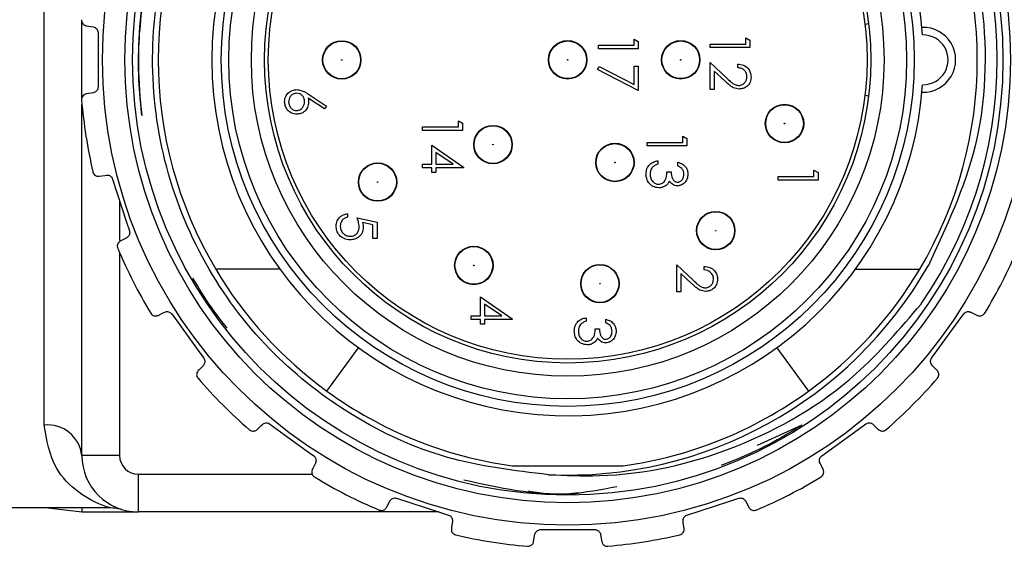
# Model space of a CAD drawing. Units: inches. Extents: x 0.4 to 16.6, y 0.2 to 10.8.
# Drawn here: x 9 to 10, y 2.3 to 2.9 of the extents above; entities that cross this region are included whole.
import ezdxf

# ---------------------------------------------------------------- set-up
doc = ezdxf.new("R2010")
doc.units = ezdxf.units.IN
doc.header["$MEASUREMENT"] = 0

msp = doc.modelspace()

# ---------------------------------------------------------------- linework, layer by layer
at = {"color": 7, "linetype": 'Continuous', "lineweight": 25}
for p, q in [((9.0159, 2.4632), (9.0159, 3.2264)), ((9.0553, 2.8052), (9.0553, 2.8867)), ((9.8779, 2.8823), (9.8739, 2.8818)), ((9.0597, 2.8804), (9.0673, 2.8791)), ((9.0722, 2.8733), (9.0722, 2.8163)), ((9.6327, 2.8601), (9.6327, 2.8665)), ((9.6327, 2.8665), (9.6369, 2.8641)), ((9.6369, 2.8641), (9.6369, 2.8564)), ((9.7494, 2.8612), (9.7494, 2.8676)), ((9.7494, 2.8676), (9.7537, 2.8652)), ((9.7537, 2.8652), (9.7537, 2.8575)), ((9.5953, 2.8601), (9.6327, 2.8601)), ((9.5953, 2.8564), (9.5953, 2.8601)), ((9.6369, 2.8564), (9.5953, 2.8564)), ((9.712, 2.8612), (9.7494, 2.8612)), ((9.712, 2.8575), (9.712, 2.8612)), ((9.7537, 2.8575), (9.712, 2.8575)), ((9.712, 2.8137), (9.712, 2.842)), ((9.712, 2.842), (9.7293, 2.8258)), ((9.5942, 2.8345), (9.596, 2.8377)), ((9.6369, 2.8126), (9.5942, 2.8345)), ((9.596, 2.8377), (9.6327, 2.8189)), ((9.6327, 2.8189), (9.6327, 2.8382)), ((9.6327, 2.8382), (9.6369, 2.8382)), ((9.6369, 2.8382), (9.6369, 2.8126)), ((9.7274, 2.8227), (9.7163, 2.8331)), ((9.7163, 2.8331), (9.7163, 2.8137)), ((9.7409, 2.8367), (9.7409, 2.8404)), ((9.0673, 2.8104), (9.0597, 2.8091)), ((9.7163, 2.8137), (9.712, 2.8137)), ((9.3087, 2.7936), (9.2919, 2.8046)), ((9.292, 2.8089), (9.311, 2.7965)), ((9.8739, 2.8077), (9.8779, 2.8073)), ((9.0553, 2.4314), (9.0553, 2.7985)), ((9.311, 2.7965), (9.3087, 2.7936)), ((9.4488, 2.7747), (9.4488, 2.7811)), ((9.4488, 2.7811), (9.4531, 2.7787)), ((9.4114, 2.771), (9.4114, 2.7747)), ((9.4114, 2.7747), (9.4488, 2.7747)), ((9.4531, 2.771), (9.4114, 2.771)), ((9.4531, 2.7787), (9.4531, 2.771)), ((9.6835, 2.7585), (9.6835, 2.7649)), ((9.6835, 2.7649), (9.6878, 2.7625)), ((9.6878, 2.7625), (9.6878, 2.7548)), ((9.421, 2.7357), (9.421, 2.7555)), ((9.421, 2.7555), (9.4542, 2.7327)), ((9.6461, 2.7585), (9.6835, 2.7585)), ((9.6461, 2.7548), (9.6461, 2.7585)), ((9.6878, 2.7548), (9.6461, 2.7548)), ((9.4434, 2.7357), (9.4253, 2.7481)), ((9.4253, 2.7481), (9.4253, 2.7357)), ((9.6573, 2.7393), (9.6573, 2.7356)), ((9.4114, 2.732), (9.4114, 2.7357)), ((9.4114, 2.7357), (9.421, 2.7357)), ((9.421, 2.732), (9.4114, 2.732)), ((9.421, 2.7272), (9.421, 2.732)), ((9.4253, 2.7357), (9.4434, 2.7357)), ((9.4542, 2.732), (9.4253, 2.732)), ((9.4253, 2.732), (9.4253, 2.7272)), ((9.4542, 2.7327), (9.4542, 2.732)), ((9.6782, 2.734), (9.6782, 2.7377)), ((9.8205, 2.7229), (9.8205, 2.7293)), ((9.8205, 2.7293), (9.8248, 2.7269)), ((9.4253, 2.7272), (9.421, 2.7272)), ((9.6669, 2.7276), (9.6712, 2.7276)), ((9.7831, 2.7191), (9.7831, 2.7229)), ((9.7831, 2.7229), (9.8205, 2.7229)), ((9.8248, 2.7191), (9.7831, 2.7191)), ((9.8248, 2.7269), (9.8248, 2.7191)), ((9.0946, 2.6978), (9.0946, 2.6561)), ((9.3328, 2.6839), (9.3328, 2.6802)), ((9.3429, 2.6796), (9.3638, 2.6753)), ((9.3595, 2.6724), (9.3485, 2.6747)), ((9.3595, 2.6582), (9.3595, 2.6724)), ((9.3638, 2.6753), (9.3638, 2.6582)), ((9.3638, 2.6582), (9.3595, 2.6582)), ((9.0946, 2.6433), (9.0946, 2.4314)), ((9.2622, 2.626), (9.1951, 2.626)), ((9.6771, 2.6022), (9.6771, 2.6305)), ((9.6771, 2.6305), (9.6943, 2.6144)), ((9.7059, 2.6252), (9.7059, 2.6289)), ((9.8641, 2.626), (9.9312, 2.626)), ((9.6925, 2.6112), (9.6813, 2.6216)), ((9.6813, 2.6216), (9.6813, 2.6022)), ((9.4719, 2.5772), (9.4719, 2.597)), ((9.4719, 2.597), (9.505, 2.5742)), ((9.6813, 2.6022), (9.6771, 2.6022)), ((9.4943, 2.5772), (9.4762, 2.5896)), ((9.4762, 2.5896), (9.4762, 2.5772)), ((9.4623, 2.5735), (9.4623, 2.5772)), ((9.4623, 2.5772), (9.4719, 2.5772)), ((9.4719, 2.5735), (9.4623, 2.5735)), ((9.4719, 2.5687), (9.4719, 2.5735)), ((9.4762, 2.5772), (9.4943, 2.5772)), ((9.505, 2.5735), (9.4762, 2.5735)), ((9.4762, 2.5735), (9.4762, 2.5687)), ((9.505, 2.5742), (9.505, 2.5735)), ((9.5823, 2.5752), (9.5823, 2.5715)), ((9.6031, 2.5699), (9.6031, 2.5736)), ((9.9845, 2.5811), (9.9914, 2.5777)), ((9.4762, 2.5687), (9.4719, 2.5687)), ((9.5919, 2.5635), (9.5962, 2.5635)), ((9.3114, 2.4985), (9.3444, 2.5438)), ((9.7819, 2.5438), (9.8149, 2.4985)), ((9.8079, 2.463), (9.7612, 2.4417)), ((9.0946, 2.4314), (9.0553, 2.4314)), ((9.5052, 2.4206), (9.6211, 2.4206)), ((9.1143, 2.3723), (9.1143, 2.4117)), ((9.1143, 2.4117), (9.2963, 2.4117)), ((8.3973, 2.3769), (9.0836, 2.3769)), ((9.0167, 2.3769), (9.0553, 2.3723)), ((9.0553, 2.3769), (9.0553, 2.3723)), ((9.0553, 2.3723), (9.1143, 2.3723)), ((9.4283, 2.3723), (9.1143, 2.3723)), ((9.5346, 2.3538), (9.5917, 2.3538))]:
    msp.add_line(p, q, dxfattribs=at)
at = {"color": 7, "linetype": 'Continuous', "lineweight": 25, "flags": 128}
for points in [[(9.0734, 2.7231), (9.0793, 2.7239), (9.0809, 2.7242)], [(9.0874, 2.7202), (9.102, 2.6752), (9.105, 2.6659)], [(9.1021, 2.6589), (9.0965, 2.6559), (9.0954, 2.6553)], [(9.1349, 2.5777), (9.1403, 2.5803), (9.1418, 2.5811)], [(9.1492, 2.5792), (9.1769, 2.541), (9.1827, 2.5331)], [(9.9436, 2.5331), (9.9714, 2.5713), (9.9771, 2.5792)], [(9.1822, 2.5255), (9.1777, 2.5209), (9.1768, 2.52)], [(9.9495, 2.52), (9.9453, 2.5243), (9.9441, 2.5255)], [(9.2384, 2.4585), (9.2427, 2.4626), (9.2439, 2.4638)], [(9.2515, 2.4643), (9.2897, 2.4365), (9.2976, 2.4308)], [(9.8287, 2.4308), (9.8669, 2.4585), (9.8748, 2.4643)], [(9.8824, 2.4638), (9.887, 2.4593), (9.8879, 2.4585)], [(9.2994, 2.4234), (9.2966, 2.4177), (9.2961, 2.4165)], [(9.8302, 2.4165), (9.8276, 2.4219), (9.8269, 2.4234)], [(9.3737, 2.377), (9.3765, 2.3823), (9.3773, 2.3838)], [(9.3843, 2.3866), (9.4292, 2.372), (9.4385, 2.369)], [(9.6878, 2.369), (9.7327, 2.3836), (9.742, 2.3866)], [(9.749, 2.3838), (9.752, 2.3781), (9.7526, 2.377)], [(9.4426, 2.3625), (9.4417, 2.3562), (9.4415, 2.355)], [(9.6848, 2.355), (9.684, 2.3609), (9.6837, 2.3625)], [(9.5275, 2.3414), (9.5285, 2.3473), (9.5288, 2.3489)], [(9.5975, 2.3489), (9.5986, 2.3426), (9.5988, 2.3414)]]:
    msp.add_lwpolyline(points, dxfattribs=at)
at = {"color": 7, "linetype": 'Continuous', "lineweight": 25}
for centre, radius in [((9.5631, 2.8448), 0.4864), ((9.5631, 2.8448), 0.4629), ((9.5631, 2.8448), 0.455), ((9.5631, 2.8448), 0.3622), ((9.5631, 2.8448), 0.3543), ((9.5631, 2.8448), 0.3307), ((9.5631, 2.8448), 0.3169), ((9.5631, 2.8448), 0.313), ((9.3269, 2.8447), 0.0201), ((9.3269, 2.8447), 0.0197), ((9.5631, 2.8448), 0.0201), ((9.5631, 2.8448), 0.0197), ((9.6813, 2.8448), 0.0201), ((9.6813, 2.8448), 0.0197), ((9.3269, 2.8447), 0.000285), ((9.5631, 2.8448), 0.000285), ((9.6813, 2.8448), 0.000285), ((9.7898, 2.7782), 0.0201), ((9.7898, 2.7782), 0.0197), ((9.485, 2.7562), 0.0201), ((9.485, 2.7562), 0.0197), ((9.7898, 2.7782), 0.000285), ((9.485, 2.7562), 0.000285), ((9.6125, 2.7375), 0.0201), ((9.6125, 2.7375), 0.0197), ((9.3644, 2.717), 0.0201), ((9.3644, 2.717), 0.0197), ((9.6125, 2.7375), 0.000285), ((9.3644, 2.717), 0.000285), ((9.7179, 2.6663), 0.0201), ((9.7179, 2.6663), 0.0197), ((9.7179, 2.6663), 0.000285), ((9.465, 2.6299), 0.0201), ((9.465, 2.6299), 0.0197), ((9.465, 2.6299), 0.000285), ((9.5968, 2.6109), 0.0201), ((9.5968, 2.6109), 0.0197), ((9.5968, 2.6109), 0.000285)]:
    msp.add_circle(centre, radius, dxfattribs=at)
for centre, radius, start, end in [((9.5631, 2.8448), 0.449, 325.3722, 187.4576), ((9.5631, 2.8448), 0.372, 4.0071, 355.9929), ((9.5631, 2.8448), 0.4281, 149.2684, 210.7316), ((9.5631, 2.8448), 0.4282, 329.2687, 30.7313), ((9.9348, 2.8448), 0.0339, 268.0855, 91.9145), ((9.9348, 2.8448), 0.026, 268.9051, 91.0949), ((9.5632, 2.8448), 0.51, 184.719, 193.2809), ((9.5631, 2.8447), 0.5099, 202.7183, 211.2819), ((9.5631, 2.8448), 0.5101, 328.7194, 337.2807), ((9.5631, 2.8448), 0.4281, 210.7311, 233.9799), ((9.5631, 2.8448), 0.434, 267.3568, 330.234), ((9.5631, 2.8448), 0.4282, 306.0203, 329.2685), ((9.5631, 2.8447), 0.5099, 220.718, 229.2822), ((9.5631, 2.8448), 0.51, 310.719, 319.2808), ((9.5631, 2.8448), 0.4281, 233.9797, 262.2241), ((9.5631, 2.8448), 0.4281, 277.776, 306.0203), ((9.0193, 2.4271), 0.0362, 6.7203, 95.4243), ((9.1143, 2.4314), 0.0591, 180.0004, 269.9997), ((9.1143, 2.4314), 0.0197, 180.0004, 269.9997), ((9.5632, 2.8448), 0.5101, 238.7193, 247.2806), ((9.5632, 2.8447), 0.51, 292.7186, 301.2815), ((9.5631, 2.8447), 0.51, 256.7185, 265.2815), ((9.5631, 2.8448), 0.51, 274.7188, 283.2812)]:
    msp.add_arc(centre, radius, start, end, dxfattribs=at)
for points, knots in [([(9.1179, 2.7865), (9.1164, 2.8041), (9.1128, 2.8465), (9.1187, 2.914), (9.1369, 2.9873), (9.1674, 3.0563), (9.209, 3.1191), (9.2603, 3.1739), (9.32, 3.2194), (9.3864, 3.2542), (9.4577, 3.2775), (9.5318, 3.2884), (9.6314, 3.286), (9.7525, 3.2519), (9.8553, 3.1794), (9.9351, 3.0858), (9.9788, 2.9959), (10.0029, 2.8762), (9.9989, 2.7551), (9.9589, 2.6699), (9.9399, 2.6293)], [0, 0, 0, 0, 0.031717, 0.076437, 0.121011, 0.166884, 0.211325, 0.255631, 0.301222, 0.345529, 0.389785, 0.435333, 0.479408, 0.56815, 0.656891, 0.700787, 0.788691, 0.83217, 0.920075, 1, 1, 1, 1]), ([(9.5431, 2.4112), (9.5071, 2.4155), (9.4353, 2.4241), (9.337, 2.4696), (9.2514, 2.5363), (9.1833, 2.6247), (9.1389, 2.7311), (9.1242, 2.8455), (9.1393, 2.9583), (9.1826, 3.0637), (9.2526, 3.1553), (9.3443, 3.2253), (9.4496, 3.2686), (9.5624, 3.2837), (9.6769, 3.269), (9.7829, 3.2244), (9.8732, 3.1569), (9.9146, 3.097), (9.9347, 3.0677)], [0, 0, 0, 0, 0.060597, 0.120939, 0.179233, 0.241585, 0.306137, 0.370689, 0.433041, 0.495393, 0.559945, 0.624497, 0.686849, 0.749201, 0.813753, 0.878304, 0.940657, 1, 1, 1, 1]), ([(9.0549, 2.8867), (9.0549, 2.8867), (9.0548, 2.8852), (9.0556, 2.8825), (9.0581, 2.8808), (9.0594, 2.8805), (9.0597, 2.8804)], [0, 0, 0, 0, 0.010092, 0.516402, 0.884604, 1, 1, 1, 1]), ([(9.0673, 2.8791), (9.0679, 2.8789), (9.0692, 2.8785), (9.0708, 2.8772), (9.0718, 2.8755), (9.0721, 2.8741), (9.0721, 2.8734), (9.0722, 2.8733)], [0, 0, 0, 0, 0.239514, 0.492241, 0.734095, 0.969908, 1, 1, 1, 1]), ([(9.7409, 2.8404), (9.7429, 2.8402), (9.747, 2.8397), (9.7516, 2.8361), (9.7544, 2.8316), (9.7546, 2.8284), (9.7548, 2.8268)], [0, 0, 0, 0, 0.2800233, 0.5595154, 0.7796683, 1, 1, 1, 1]), ([(9.7505, 2.827), (9.7504, 2.8284), (9.7501, 2.8313), (9.7475, 2.8345), (9.7442, 2.8362), (9.742, 2.8365), (9.7409, 2.8367)], [0, 0, 0, 0, 0.2797, 0.558842, 0.779169, 1, 1, 1, 1]), ([(9.7424, 2.8142), (9.7404, 2.8145), (9.7371, 2.8149), (9.7333, 2.8176), (9.7303, 2.82), (9.7284, 2.8218), (9.7274, 2.8227)], [0, 0, 0, 0, 0.3383802, 0.5587622, 0.7793605, 1, 1, 1, 1]), ([(9.7293, 2.8258), (9.7306, 2.8246), (9.7326, 2.8227), (9.7357, 2.8201), (9.7387, 2.8183), (9.7409, 2.8181), (9.7421, 2.818)], [0, 0, 0, 0, 0.340548, 0.560836, 0.780583, 1, 1, 1, 1]), ([(9.7421, 2.818), (9.7433, 2.8181), (9.7459, 2.8185), (9.7487, 2.821), (9.7503, 2.824), (9.7504, 2.826), (9.7505, 2.827)], [0, 0, 0, 0, 0.279125, 0.558972, 0.779347, 1, 1, 1, 1]), ([(9.7548, 2.8268), (9.7546, 2.825), (9.7543, 2.8212), (9.7509, 2.8171), (9.7467, 2.8146), (9.7438, 2.8144), (9.7424, 2.8142)], [0, 0, 0, 0, 0.279895, 0.559216, 0.779575, 1, 1, 1, 1]), ([(9.0722, 2.8163), (9.0721, 2.8156), (9.072, 2.8143), (9.071, 2.8126), (9.0697, 2.8113), (9.0683, 2.8107), (9.0675, 2.8105), (9.0673, 2.8104)], [0, 0, 0, 0, 0.233686, 0.466145, 0.694015, 0.918506, 1, 1, 1, 1]), ([(9.2672, 2.801), (9.2674, 2.8028), (9.2678, 2.8066), (9.2712, 2.8108), (9.2755, 2.8132), (9.2784, 2.8134), (9.2798, 2.8136)], [0, 0, 0, 0, 0.279672, 0.559075, 0.779545, 1, 1, 1, 1]), ([(9.2798, 2.8136), (9.2813, 2.8134), (9.2838, 2.8132), (9.287, 2.8119), (9.2895, 2.8105), (9.2911, 2.8095), (9.292, 2.8089)], [0, 0, 0, 0, 0.33937, 0.559488, 0.779722, 1, 1, 1, 1]), ([(9.0597, 2.8091), (9.0588, 2.8088), (9.0567, 2.8081), (9.055, 2.8055), (9.0548, 2.8035), (9.0549, 2.8028), (9.0549, 2.8028)], [0, 0, 0, 0, 0.3294758, 0.7585673, 0.9899593, 1, 1, 1, 1]), ([(9.2799, 2.7879), (9.278, 2.7882), (9.2742, 2.7886), (9.27, 2.7922), (9.2676, 2.7965), (9.2673, 2.7995), (9.2672, 2.801)], [0, 0, 0, 0, 0.279648, 0.558957, 0.779479, 1, 1, 1, 1]), ([(9.2797, 2.8099), (9.2784, 2.8097), (9.2759, 2.8093), (9.2732, 2.8067), (9.2717, 2.8038), (9.2715, 2.8018), (9.2714, 2.8008)], [0, 0, 0, 0, 0.2790839, 0.5588294, 0.7793044, 1, 1, 1, 1]), ([(9.2714, 2.8008), (9.2716, 2.7995), (9.2718, 2.7969), (9.274, 2.794), (9.2767, 2.792), (9.2787, 2.7918), (9.2797, 2.7917)], [0, 0, 0, 0, 0.280016, 0.559842, 0.779964, 1, 1, 1, 1]), ([(9.288, 2.8011), (9.2879, 2.8024), (9.2877, 2.8049), (9.2855, 2.8078), (9.2827, 2.8096), (9.2807, 2.8098), (9.2797, 2.8099)], [0, 0, 0, 0, 0.28013, 0.559544, 0.779748, 1, 1, 1, 1]), ([(9.2797, 2.7917), (9.281, 2.7919), (9.2836, 2.7923), (9.2863, 2.795), (9.2878, 2.798), (9.2879, 2.8001), (9.288, 2.8011)], [0, 0, 0, 0, 0.278732, 0.558594, 0.779141, 1, 1, 1, 1]), ([(9.2923, 2.8003), (9.2921, 2.7985), (9.2916, 2.7948), (9.2883, 2.7908), (9.2842, 2.7883), (9.2814, 2.7881), (9.2799, 2.7879)], [0, 0, 0, 0, 0.279642, 0.559319, 0.779521, 1, 1, 1, 1]), ([(9.2919, 2.8046), (9.292, 2.8038), (9.2922, 2.8024), (9.2923, 2.8009), (9.2923, 2.8003)], [0, 0, 0, 0, 0.559915, 1, 1, 1, 1]), ([(9.645, 2.7254), (9.6452, 2.7273), (9.6455, 2.7311), (9.6487, 2.7356), (9.6529, 2.7383), (9.6559, 2.739), (9.6573, 2.7393)], [0, 0, 0, 0, 0.279887, 0.558969, 0.779267, 1, 1, 1, 1]), ([(9.6516, 2.7323), (9.6508, 2.7311), (9.6495, 2.729), (9.6494, 2.7265), (9.6493, 2.7253)], [0, 0, 0, 0, 0.558744, 1, 1, 1, 1]), ([(9.6573, 2.7356), (9.6561, 2.7352), (9.654, 2.7345), (9.6523, 2.733), (9.6516, 2.7323)], [0, 0, 0, 0, 0.560711, 1, 1, 1, 1]), ([(9.6782, 2.7377), (9.6798, 2.7372), (9.683, 2.7363), (9.6865, 2.7331), (9.6885, 2.7292), (9.6887, 2.7266), (9.6888, 2.7253)], [0, 0, 0, 0, 0.280309, 0.559679, 0.779746, 1, 1, 1, 1]), ([(9.6846, 2.7252), (9.6845, 2.7263), (9.6843, 2.7285), (9.6822, 2.7319), (9.6797, 2.7332), (9.6782, 2.734)], [0, 0, 0, 0, 0.280631, 0.56035, 1, 1, 1, 1]), ([(9.0668, 2.7276), (9.0668, 2.7276), (9.0671, 2.7261), (9.0688, 2.7238), (9.0716, 2.723), (9.073, 2.7231), (9.0734, 2.7231)], [0, 0, 0, 0, 0.0100923, 0.5164134, 0.8846349, 1, 1, 1, 1]), ([(9.0809, 2.7242), (9.0816, 2.7242), (9.083, 2.7243), (9.0849, 2.7235), (9.0864, 2.7221), (9.0871, 2.7209), (9.0873, 2.7202), (9.0874, 2.7202)], [0, 0, 0, 0, 0.239545, 0.492259, 0.734105, 0.969922, 1, 1, 1, 1]), ([(9.6585, 2.711), (9.6564, 2.7113), (9.6523, 2.7119), (9.6479, 2.7158), (9.6454, 2.7206), (9.6452, 2.7238), (9.645, 2.7254)], [0, 0, 0, 0, 0.279301, 0.558841, 0.779277, 1, 1, 1, 1]), ([(9.6493, 2.7253), (9.6494, 2.7239), (9.6496, 2.721), (9.6518, 2.7175), (9.6547, 2.7152), (9.657, 2.7149), (9.6581, 2.7147)], [0, 0, 0, 0, 0.280611, 0.560168, 0.780333, 1, 1, 1, 1]), ([(9.6581, 2.7147), (9.6589, 2.7148), (9.6603, 2.7149), (9.6629, 2.7162), (9.6665, 2.7201), (9.6668, 2.7246), (9.6669, 2.7276)], [0, 0, 0, 0, 0.125586, 0.251196, 0.500618, 1, 1, 1, 1]), ([(9.6694, 2.718), (9.6689, 2.717), (9.668, 2.7153), (9.6665, 2.714), (9.6659, 2.7135)], [0, 0, 0, 0, 0.5597951, 1, 1, 1, 1]), ([(9.678, 2.7131), (9.6771, 2.7132), (9.6751, 2.7133), (9.6719, 2.7148), (9.6704, 2.7168), (9.6694, 2.718)], [0, 0, 0, 0, 0.280505, 0.560809, 1, 1, 1, 1]), ([(9.6712, 2.7276), (9.6714, 2.7252), (9.6718, 2.7217), (9.6742, 2.7182), (9.6763, 2.717), (9.6774, 2.7169), (9.678, 2.7169)], [0, 0, 0, 0, 0.499425, 0.749006, 0.874546, 1, 1, 1, 1]), ([(9.6888, 2.7253), (9.6887, 2.7236), (9.6883, 2.7202), (9.6856, 2.7162), (9.682, 2.7136), (9.6793, 2.7133), (9.678, 2.7131)], [0, 0, 0, 0, 0.280094, 0.559877, 0.780123, 1, 1, 1, 1]), ([(9.678, 2.7169), (9.6791, 2.7171), (9.6813, 2.7175), (9.684, 2.7207), (9.6844, 2.7235), (9.6846, 2.7252)], [0, 0, 0, 0, 0.278861, 0.560066, 1, 1, 1, 1]), ([(9.6659, 2.7135), (9.6646, 2.7127), (9.6623, 2.7113), (9.6597, 2.7111), (9.6585, 2.711)], [0, 0, 0, 0, 0.559441, 1, 1, 1, 1]), ([(9.321, 2.6712), (9.3212, 2.673), (9.3216, 2.6765), (9.3248, 2.6806), (9.3287, 2.6831), (9.3314, 2.6836), (9.3328, 2.6839)], [0, 0, 0, 0, 0.279628, 0.559032, 0.779381, 1, 1, 1, 1]), ([(9.3328, 2.6802), (9.3316, 2.6798), (9.3293, 2.6792), (9.3269, 2.6766), (9.3256, 2.6738), (9.3254, 2.6719), (9.3253, 2.671)], [0, 0, 0, 0, 0.280056, 0.559178, 0.77958, 1, 1, 1, 1]), ([(9.3451, 2.6704), (9.3449, 2.6722), (9.3446, 2.6754), (9.3434, 2.6783), (9.3429, 2.6796)], [0, 0, 0, 0, 0.559414, 1, 1, 1, 1]), ([(9.3357, 2.6566), (9.3336, 2.6569), (9.3292, 2.6574), (9.3242, 2.6611), (9.3214, 2.6661), (9.3212, 2.6695), (9.321, 2.6712)], [0, 0, 0, 0, 0.279857, 0.559275, 0.779424, 1, 1, 1, 1]), ([(9.3253, 2.671), (9.3255, 2.6694), (9.3259, 2.6663), (9.3287, 2.6628), (9.3322, 2.6607), (9.3347, 2.6605), (9.3359, 2.6604)], [0, 0, 0, 0, 0.279625, 0.559361, 0.779569, 1, 1, 1, 1]), ([(9.3494, 2.6698), (9.3491, 2.6678), (9.3487, 2.6638), (9.345, 2.6594), (9.3404, 2.657), (9.3373, 2.6568), (9.3357, 2.6566)], [0, 0, 0, 0, 0.279684, 0.55902, 0.779298, 1, 1, 1, 1]), ([(9.3359, 2.6604), (9.3373, 2.6605), (9.3402, 2.6608), (9.3433, 2.6637), (9.3449, 2.6671), (9.345, 2.6693), (9.3451, 2.6704)], [0, 0, 0, 0, 0.279537, 0.558619, 0.779046, 1, 1, 1, 1]), ([(9.3485, 2.6747), (9.3488, 2.6738), (9.3492, 2.6722), (9.3493, 2.6705), (9.3494, 2.6698)], [0, 0, 0, 0, 0.560065, 1, 1, 1, 1]), ([(9.105, 2.6659), (9.1051, 2.6653), (9.1054, 2.664), (9.105, 2.6621), (9.1041, 2.6605), (9.1031, 2.6594), (9.1023, 2.659), (9.1021, 2.6589)], [0, 0, 0, 0, 0.233632, 0.466091, 0.693975, 0.918485, 1, 1, 1, 1]), ([(9.0954, 2.6553), (9.0946, 2.6547), (9.0928, 2.6534), (9.092, 2.6504), (9.0924, 2.6485), (9.0927, 2.6478), (9.0927, 2.6478)], [0, 0, 0, 0, 0.32934, 0.758404, 0.989961, 1, 1, 1, 1]), ([(9.7059, 2.6289), (9.7079, 2.6287), (9.712, 2.6282), (9.7166, 2.6247), (9.7194, 2.6201), (9.7197, 2.6169), (9.7198, 2.6154)], [0, 0, 0, 0, 0.280024, 0.559518, 0.779672, 1, 1, 1, 1]), ([(9.7155, 2.6155), (9.7154, 2.617), (9.7151, 2.6198), (9.7125, 2.623), (9.7092, 2.6248), (9.707, 2.6251), (9.7059, 2.6252)], [0, 0, 0, 0, 0.279699, 0.558842, 0.779169, 1, 1, 1, 1]), ([(9.2071, 2.5643), (9.2015, 2.5715), (9.1885, 2.5882), (9.1775, 2.6063), (9.1713, 2.6166)], [0, 0, 0, 0, 0.432212, 1, 1, 1, 1]), ([(9.7071, 2.6065), (9.7084, 2.6067), (9.7109, 2.607), (9.7137, 2.6096), (9.7153, 2.6125), (9.7154, 2.6145), (9.7155, 2.6155)], [0, 0, 0, 0, 0.279125, 0.558972, 0.779347, 1, 1, 1, 1]), ([(9.7198, 2.6154), (9.7196, 2.6135), (9.7193, 2.6098), (9.7159, 2.6057), (9.7118, 2.6032), (9.7089, 2.6029), (9.7074, 2.6028)], [0, 0, 0, 0, 0.279891, 0.559213, 0.779573, 1, 1, 1, 1]), ([(9.7074, 2.6028), (9.7054, 2.603), (9.7021, 2.6034), (9.6983, 2.6061), (9.6953, 2.6086), (9.6934, 2.6103), (9.6925, 2.6112)], [0, 0, 0, 0, 0.338372, 0.558748, 0.779366, 1, 1, 1, 1]), ([(9.6943, 2.6144), (9.6956, 2.6132), (9.6977, 2.6112), (9.7007, 2.6087), (9.7037, 2.6068), (9.7059, 2.6066), (9.7071, 2.6065)], [0, 0, 0, 0, 0.3405188, 0.5608367, 0.7805835, 1, 1, 1, 1]), ([(9.5431, 2.4112), (9.5608, 2.4105), (9.6271, 2.4076), (9.7416, 2.4339), (9.8574, 2.5012), (9.9109, 2.5641), (9.9326, 2.5896)], [0, 0, 0, 0, 0.118789, 0.446081, 0.775498, 1, 1, 1, 1]), ([(9.1273, 2.58), (9.1273, 2.5799), (9.1281, 2.5787), (9.1304, 2.577), (9.1333, 2.577), (9.1346, 2.5776), (9.1349, 2.5777)], [0, 0, 0, 0, 0.010069, 0.516434, 0.884657, 1, 1, 1, 1]), ([(9.1418, 2.5811), (9.1424, 2.5813), (9.1437, 2.5818), (9.1458, 2.5816), (9.1476, 2.5808), (9.1487, 2.5799), (9.1491, 2.5793), (9.1492, 2.5792)], [0, 0, 0, 0, 0.23944, 0.492182, 0.73403, 0.96984, 1, 1, 1, 1]), ([(9.57, 2.5613), (9.5701, 2.5632), (9.5705, 2.5671), (9.5737, 2.5716), (9.5779, 2.5742), (9.5808, 2.5749), (9.5823, 2.5752)], [0, 0, 0, 0, 0.279889, 0.55899, 0.779265, 1, 1, 1, 1]), ([(9.6031, 2.5736), (9.6047, 2.5731), (9.6079, 2.5722), (9.6114, 2.569), (9.6135, 2.5651), (9.6137, 2.5625), (9.6138, 2.5612)], [0, 0, 0, 0, 0.280281, 0.559679, 0.779748, 1, 1, 1, 1]), ([(9.9771, 2.5792), (9.9776, 2.5797), (9.9784, 2.5807), (9.9802, 2.5815), (9.9821, 2.5818), (9.9835, 2.5815), (9.9843, 2.5812), (9.9845, 2.5811)], [0, 0, 0, 0, 0.2334617, 0.4658764, 0.6938076, 0.9182897, 1, 1, 1, 1]), ([(9.9914, 2.5777), (9.9923, 2.5774), (9.9944, 2.5767), (9.9973, 2.5779), (9.9986, 2.5793), (9.999, 2.5799), (9.999, 2.58)], [0, 0, 0, 0, 0.329346, 0.758422, 0.989947, 1, 1, 1, 1]), ([(9.5765, 2.5682), (9.5758, 2.567), (9.5744, 2.5649), (9.5743, 2.5624), (9.5743, 2.5613)], [0, 0, 0, 0, 0.558748, 1, 1, 1, 1]), ([(9.5823, 2.5715), (9.5811, 2.5711), (9.5789, 2.5704), (9.5772, 2.5689), (9.5765, 2.5682)], [0, 0, 0, 0, 0.56071, 1, 1, 1, 1]), ([(9.5831, 2.5506), (9.5838, 2.5507), (9.5852, 2.5508), (9.5879, 2.5521), (9.5915, 2.556), (9.5917, 2.5605), (9.5919, 2.5635)], [0, 0, 0, 0, 0.125589, 0.251202, 0.500606, 1, 1, 1, 1]), ([(9.5962, 2.5635), (9.5964, 2.5611), (9.5967, 2.5576), (9.5991, 2.5541), (9.6012, 2.5529), (9.6024, 2.5528), (9.603, 2.5528)], [0, 0, 0, 0, 0.499426, 0.749038, 0.874544, 1, 1, 1, 1]), ([(9.6095, 2.5612), (9.6094, 2.5622), (9.6093, 2.5644), (9.6072, 2.5679), (9.6046, 2.5691), (9.6031, 2.5699)], [0, 0, 0, 0, 0.280636, 0.560386, 1, 1, 1, 1]), ([(9.5834, 2.5469), (9.5814, 2.5472), (9.5773, 2.5478), (9.5728, 2.5517), (9.5704, 2.5565), (9.5701, 2.5597), (9.57, 2.5613)], [0, 0, 0, 0, 0.2793, 0.558838, 0.779274, 1, 1, 1, 1]), ([(9.5743, 2.5613), (9.5744, 2.5598), (9.5745, 2.5569), (9.5767, 2.5534), (9.5797, 2.5511), (9.5819, 2.5508), (9.5831, 2.5506)], [0, 0, 0, 0, 0.280597, 0.560145, 0.780303, 1, 1, 1, 1]), ([(9.5944, 2.5539), (9.5939, 2.5529), (9.593, 2.5512), (9.5915, 2.5499), (9.5908, 2.5494)], [0, 0, 0, 0, 0.559836, 1, 1, 1, 1]), ([(9.603, 2.549), (9.602, 2.5491), (9.6001, 2.5492), (9.5969, 2.5507), (9.5953, 2.5527), (9.5944, 2.5539)], [0, 0, 0, 0, 0.280508, 0.560764, 1, 1, 1, 1]), ([(9.6138, 2.5612), (9.6136, 2.5595), (9.6132, 2.5562), (9.6106, 2.5521), (9.6069, 2.5496), (9.6043, 2.5492), (9.603, 2.549)], [0, 0, 0, 0, 0.280083, 0.559879, 0.780094, 1, 1, 1, 1]), ([(9.603, 2.5528), (9.6041, 2.553), (9.6063, 2.5534), (9.609, 2.5566), (9.6093, 2.5594), (9.6095, 2.5612)], [0, 0, 0, 0, 0.2788956, 0.5600873, 1, 1, 1, 1]), ([(9.5908, 2.5494), (9.5896, 2.5486), (9.5873, 2.5472), (9.5846, 2.547), (9.5834, 2.5469)], [0, 0, 0, 0, 0.559442, 1, 1, 1, 1]), ([(9.1827, 2.5331), (9.183, 2.5325), (9.1837, 2.5314), (9.1839, 2.5295), (9.1836, 2.5276), (9.1829, 2.5263), (9.1823, 2.5257), (9.1822, 2.5255)], [0, 0, 0, 0, 0.233479, 0.465933, 0.693807, 0.918321, 1, 1, 1, 1]), ([(9.9441, 2.5255), (9.9437, 2.526), (9.9429, 2.5271), (9.9424, 2.5291), (9.9426, 2.5311), (9.9432, 2.5324), (9.9436, 2.533), (9.9436, 2.5331)], [0, 0, 0, 0, 0.239191, 0.491944, 0.733804, 0.969635, 1, 1, 1, 1]), ([(9.1768, 2.52), (9.1763, 2.5192), (9.175, 2.5174), (9.1752, 2.5143), (9.1761, 2.5126), (9.1766, 2.5121), (9.1766, 2.5121)], [0, 0, 0, 0, 0.32905, 0.758033, 0.989941, 1, 1, 1, 1]), ([(9.9497, 2.5121), (9.9497, 2.5121), (9.9507, 2.5132), (9.9515, 2.5159), (9.9506, 2.5187), (9.9497, 2.5198), (9.9495, 2.52)], [0, 0, 0, 0, 0.010066, 0.516385, 0.884533, 1, 1, 1, 1]), ([(9.0836, 2.3769), (9.0825, 2.3772), (9.0712, 2.3808), (9.0504, 2.3919), (9.023, 2.4201), (9.0185, 2.4475), (9.0159, 2.4632)], [0, 0, 0, 0, 0.029622, 0.303958, 0.600984, 1, 1, 1, 1]), ([(9.2439, 2.4638), (9.2444, 2.4642), (9.2455, 2.465), (9.2475, 2.4655), (9.2495, 2.4653), (9.2508, 2.4648), (9.2514, 2.4643), (9.2515, 2.4643)], [0, 0, 0, 0, 0.2391738, 0.491887, 0.7337708, 0.9695523, 1, 1, 1, 1]), ([(9.8079, 2.463), (9.8023, 2.4595), (9.7853, 2.449), (9.7574, 2.4342), (9.7343, 2.4251), (9.7237, 2.4209)], [0, 0, 0, 0, 0.212023, 0.636381, 1, 1, 1, 1]), ([(9.8748, 2.4643), (9.8754, 2.4646), (9.8765, 2.4653), (9.8784, 2.4655), (9.8803, 2.4652), (9.8816, 2.4645), (9.8822, 2.4639), (9.8824, 2.4638)], [0, 0, 0, 0, 0.23346, 0.465877, 0.693771, 0.918277, 1, 1, 1, 1]), ([(9.2305, 2.4582), (9.2305, 2.4582), (9.2316, 2.4572), (9.2343, 2.4564), (9.2371, 2.4573), (9.2382, 2.4582), (9.2384, 2.4585)], [0, 0, 0, 0, 0.010056, 0.516372, 0.884537, 1, 1, 1, 1]), ([(9.8879, 2.4585), (9.8887, 2.4579), (9.8905, 2.4566), (9.8936, 2.4568), (9.8953, 2.4578), (9.8958, 2.4582), (9.8958, 2.4582)], [0, 0, 0, 0, 0.329017, 0.757958, 0.989943, 1, 1, 1, 1]), ([(9.2976, 2.4308), (9.2981, 2.4304), (9.2991, 2.4295), (9.2999, 2.4277), (9.3001, 2.4259), (9.2999, 2.4244), (9.2995, 2.4236), (9.2994, 2.4234)], [0, 0, 0, 0, 0.233447, 0.4659298, 0.6937978, 0.9183057, 1, 1, 1, 1]), ([(9.8269, 2.4234), (9.8266, 2.424), (9.8261, 2.4253), (9.8263, 2.4274), (9.8271, 2.4292), (9.828, 2.4303), (9.8286, 2.4307), (9.8287, 2.4308)], [0, 0, 0, 0, 0.239455, 0.49218, 0.734011, 0.969842, 1, 1, 1, 1]), ([(9.2961, 2.4165), (9.2958, 2.4156), (9.2951, 2.4135), (9.2963, 2.4106), (9.2977, 2.4093), (9.2983, 2.4089), (9.2983, 2.4089)], [0, 0, 0, 0, 0.329367, 0.758452, 0.989998, 1, 1, 1, 1]), ([(9.828, 2.4089), (9.828, 2.4089), (9.8292, 2.4097), (9.8309, 2.412), (9.8309, 2.415), (9.8303, 2.4162), (9.8302, 2.4165)], [0, 0, 0, 0, 0.0101106, 0.5164109, 0.8846174, 1, 1, 1, 1]), ([(9.6144, 2.3985), (9.598, 2.3954), (9.5449, 2.3854), (9.4915, 2.3973), (9.4547, 2.4056)], [0, 0, 0, 0, 0.309732, 1, 1, 1, 1]), ([(9.5749, 2.3918), (9.5735, 2.3916), (9.5597, 2.3902), (9.5419, 2.3908), (9.5259, 2.3933), (9.5223, 2.3939)], [0, 0, 0, 0, 0.077206, 0.788922, 1, 1, 1, 1]), ([(9.3773, 2.3838), (9.3776, 2.3843), (9.3784, 2.3854), (9.3801, 2.3865), (9.3821, 2.387), (9.3835, 2.3868), (9.3842, 2.3866), (9.3843, 2.3866)], [0, 0, 0, 0, 0.2394356, 0.4921446, 0.7339531, 0.9697663, 1, 1, 1, 1]), ([(9.742, 2.3866), (9.7426, 2.3867), (9.7439, 2.387), (9.7458, 2.3867), (9.7475, 2.3858), (9.7485, 2.3847), (9.7489, 2.384), (9.749, 2.3838)], [0, 0, 0, 0, 0.233597, 0.466068, 0.693965, 0.918435, 1, 1, 1, 1]), ([(9.0836, 2.3769), (9.0862, 2.3768), (9.0905, 2.3767), (9.0947, 2.3755), (9.0964, 2.3751)], [0, 0, 0, 0, 0.591157, 1, 1, 1, 1]), ([(9.3662, 2.3743), (9.3662, 2.3743), (9.3676, 2.3738), (9.3704, 2.3737), (9.3728, 2.3755), (9.3735, 2.3767), (9.3737, 2.377)], [0, 0, 0, 0, 0.0101112, 0.5164163, 0.884619, 1, 1, 1, 1]), ([(9.4385, 2.369), (9.4391, 2.3687), (9.4403, 2.3682), (9.4416, 2.3668), (9.4425, 2.3651), (9.4427, 2.3636), (9.4426, 2.3628), (9.4426, 2.3625)], [0, 0, 0, 0, 0.233627, 0.46606, 0.693955, 0.918467, 1, 1, 1, 1]), ([(9.6837, 2.3625), (9.6837, 2.3632), (9.6837, 2.3646), (9.6844, 2.3665), (9.6858, 2.368), (9.687, 2.3687), (9.6877, 2.369), (9.6878, 2.369)], [0, 0, 0, 0, 0.239531, 0.4922519, 0.7340661, 0.9698807, 1, 1, 1, 1]), ([(9.7526, 2.377), (9.7532, 2.3762), (9.7545, 2.3744), (9.7575, 2.3736), (9.7594, 2.3741), (9.7601, 2.3743), (9.7601, 2.3743)], [0, 0, 0, 0, 0.329368, 0.758407, 0.990003, 1, 1, 1, 1]), ([(9.4415, 2.355), (9.4415, 2.354), (9.4415, 2.3518), (9.4435, 2.3494), (9.4453, 2.3486), (9.446, 2.3484), (9.446, 2.3484)], [0, 0, 0, 0, 0.329466, 0.758555, 0.989927, 1, 1, 1, 1]), ([(9.5288, 2.3489), (9.529, 2.3495), (9.5294, 2.3508), (9.5307, 2.3524), (9.5324, 2.3535), (9.5338, 2.3538), (9.5346, 2.3538), (9.5346, 2.3538)], [0, 0, 0, 0, 0.239529, 0.492243, 0.734082, 0.9699, 1, 1, 1, 1]), ([(9.5917, 2.3538), (9.5923, 2.3537), (9.5936, 2.3536), (9.5953, 2.3526), (9.5966, 2.3513), (9.5973, 2.3499), (9.5974, 2.3491), (9.5975, 2.3489)], [0, 0, 0, 0, 0.233686, 0.466128, 0.694, 0.918506, 1, 1, 1, 1]), ([(9.6803, 2.3484), (9.6803, 2.3484), (9.6818, 2.3488), (9.6841, 2.3504), (9.685, 2.3533), (9.6848, 2.3546), (9.6848, 2.355)], [0, 0, 0, 0, 0.010058, 0.516398, 0.884631, 1, 1, 1, 1]), ([(9.5212, 2.3365), (9.5212, 2.3365), (9.5227, 2.3364), (9.5254, 2.3372), (9.5271, 2.3397), (9.5274, 2.341), (9.5275, 2.3414)], [0, 0, 0, 0, 0.010071, 0.516422, 0.884644, 1, 1, 1, 1]), ([(9.5988, 2.3414), (9.5991, 2.3404), (9.5998, 2.3383), (9.6024, 2.3366), (9.6044, 2.3364), (9.6051, 2.3365), (9.6051, 2.3365)], [0, 0, 0, 0, 0.329448, 0.758551, 0.989912, 1, 1, 1, 1])]:
    msp.add_open_spline(points, degree=3, knots=knots, dxfattribs=at)

doc.saveas('drawing.dxf')
